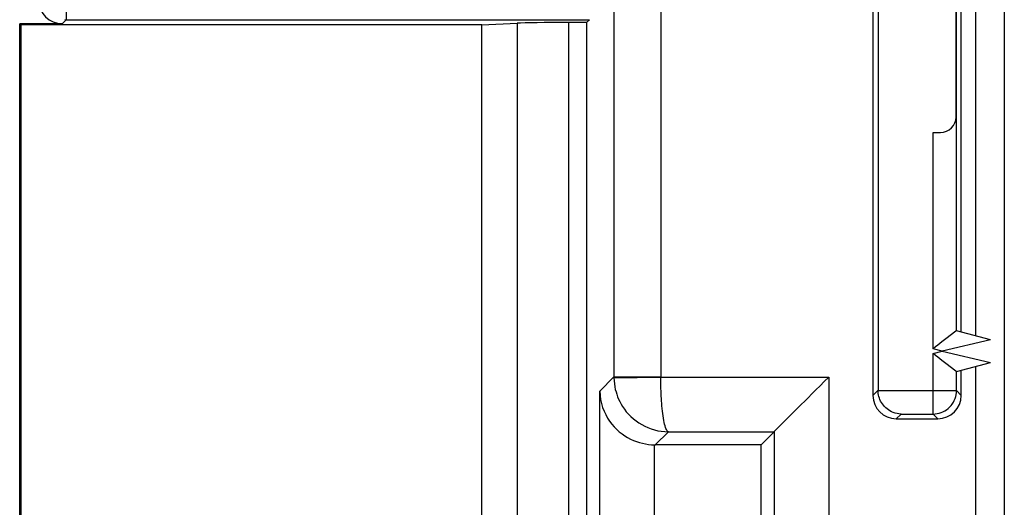
# Model space of a CAD drawing. Units: millimetres. Extents: x 74 to 219, y 65 to 147.
# Drawn here: x 83 to 95, y 118 to 124 of the extents above; entities that cross this region are included whole.
import ezdxf

# ---------------------------------------------------------------- set-up
doc = ezdxf.new("R2010")
doc.units = ezdxf.units.MM
doc.header["$LTSCALE"] = 16.335
doc.layers.get('0').update_dxf_attribs({"linetype": 'CONTINUOUS'})
for name, color, linetype in [('ASSI', 7, 'CONTINUOUS'), ('COSMETICHE', 7, 'CONTINUOUS'), ('DRAFT', 7, 'CONTINUOUS'), ('RACCORDO', 7, 'CONTINUOUS')]:
    doc.layers.add(name, color=color, linetype=linetype)

msp = doc.modelspace()

# ---------------------------------------------------------------- linework, layer by layer
at = {"color": 7, "linetype": 'CONTINUOUS'}
for p, q in [((94.766, 128.101), (94.766, 120.092)), ((94.766, 119.701), (94.766, 108.465))]:
    msp.add_line(p, q, dxfattribs=at)
at = {"color": 250, "linetype": 'CONTINUOUS'}
msp.add_line((94.221, 119.927), (94.221, 122.697), dxfattribs=at)
at = {"layer": 'ASSI', "color": 7, "linetype": 'CONTINUOUS'}
for p, q in [((93.45, 128.863), (93.45, 119.33)), ((93.516, 128.797), (93.516, 119.396)), ((94.582, 120.141), (94.582, 128.052)), ((94.516, 122.897), (94.516, 125.297)), ((82.516, 117.097), (82.516, 124.091)), ((82.53, 124.077), (82.516, 124.091)), ((83.06, 124.091), (82.516, 124.091)), ((82.53, 124.077), (82.53, 117.11)), ((88.438, 124.077), (82.53, 124.077)), ((88.438, 124.077), (88.889, 124.098)), ((88.438, 117.11), (88.438, 124.077)), ((89.78, 124.106), (89.547, 124.106)), ((89.816, 124.142), (89.78, 124.106)), ((89.78, 124.106), (89.78, 117.081)), ((94.221, 122.697), (94.316, 122.697)), ((94.955, 120.041), (94.521, 120.158)), ((94.521, 119.635), (94.955, 119.752)), ((94.582, 119.33), (94.582, 119.652)), ((92.488, 119.169), (92.619, 119.3)), ((93.749, 119.03), (94.282, 119.03)), ((92.184, 118.864), (92.016, 118.697)), ((92.184, 118.864), (92.185, 118.866)), ((92.016, 118.697), (90.661, 118.697)), ((92.016, 110.797), (92.016, 118.697))]:
    msp.add_line(p, q, dxfattribs=at)
at = {"layer": 'ASSI', "color": 250, "linetype": 'CONTINUOUS'}
for p, q in [((94.521, 120.158), (94.521, 128.035)), ((90.731, 125.845), (90.731, 119.564)), ((90.131, 125.581), (90.131, 119.566)), ((83.112, 124.392), (83.112, 124.142)), ((83.06, 124.091), (83.112, 124.142)), ((83.112, 124.142), (89.816, 124.142)), ((88.889, 124.098), (88.889, 117.089)), ((89.547, 124.106), (89.547, 117.081)), ((94.221, 119.927), (94.221, 122.697)), ((94.955, 120.041), (94.336, 119.897)), ((94.336, 119.897), (94.221, 119.927)), ((94.221, 119.866), (94.336, 119.897)), ((94.336, 119.897), (94.955, 119.752)), ((94.221, 119.091), (94.221, 119.866)), ((94.521, 119.391), (94.521, 119.635)), ((89.95, 119.384), (90.131, 119.566)), ((90.131, 119.566), (90.131, 119.554)), ((90.131, 119.566), (90.731, 119.566)), ((90.131, 119.554), (90.731, 119.564)), ((90.731, 119.564), (92.884, 119.564)), ((92.884, 119.564), (92.884, 109.929)), ((89.95, 113.931), (89.95, 119.384)), ((93.516, 119.396), (93.45, 119.33)), ((93.516, 119.391), (94.521, 119.391)), ((94.521, 119.391), (94.582, 119.33)), ((93.811, 119.091), (93.749, 119.03)), ((93.811, 119.091), (94.221, 119.091)), ((94.221, 119.091), (94.282, 119.03)), ((90.661, 118.697), (90.829, 118.864)), ((90.829, 118.864), (92.184, 118.864)), ((92.184, 118.864), (92.184, 110.629)), ((90.649, 113.534), (90.649, 118.697))]:
    msp.add_line(p, q, dxfattribs=at)
for points in [[(83.093, 124.143), (83.112, 124.142)], [(90.131, 119.554), (90.133, 119.515), (90.137, 119.477), (90.142, 119.441), (90.149, 119.407), (90.158, 119.375), (90.167, 119.344), (90.179, 119.312), (90.191, 119.281), (90.206, 119.25), (90.223, 119.218), (90.243, 119.186), (90.265, 119.154), (90.29, 119.121), (90.318, 119.089), (90.348, 119.059), (90.38, 119.03), (90.414, 119.003), (90.45, 118.977), (90.488, 118.955), (90.526, 118.934), (90.566, 118.917), (90.607, 118.901), (90.649, 118.889), (90.692, 118.878), (90.737, 118.871), (90.783, 118.866), (90.829, 118.864)], [(90.83, 118.864), (90.823, 118.867), (90.816, 118.872), (90.81, 118.88), (90.804, 118.891), (90.798, 118.905), (90.792, 118.92), (90.787, 118.939), (90.781, 118.96), (90.776, 118.983), (90.771, 119.009), (90.766, 119.037), (90.761, 119.066), (90.757, 119.097), (90.753, 119.129), (90.75, 119.162), (90.747, 119.195), (90.744, 119.227), (90.742, 119.259), (90.739, 119.291), (90.738, 119.322), (90.736, 119.353), (90.735, 119.385), (90.734, 119.417), (90.733, 119.451), (90.732, 119.487), (90.731, 119.525), (90.731, 119.564)], [(94.221, 119.091), (94.247, 119.093), (94.273, 119.096), (94.299, 119.102), (94.324, 119.109), (94.348, 119.12), (94.371, 119.132), (94.393, 119.146), (94.414, 119.162), (94.433, 119.179), (94.451, 119.199), (94.467, 119.219), (94.481, 119.241), (94.493, 119.265), (94.503, 119.289), (94.511, 119.314), (94.516, 119.339), (94.52, 119.365), (94.521, 119.391)]]:
    msp.add_lwpolyline(points, dxfattribs=at)
at = {"layer": 'ASSI', "color": 7, "linetype": 'CONTINUOUS'}
for points in [[(94.512, 120.151), (94.384, 120.053), (94.335, 120.015)], [(94.521, 120.158), (94.52, 120.157), (94.512, 120.151)], [(94.335, 120.015), (94.308, 119.994), (94.28, 119.973), (94.251, 119.951), (94.221, 119.927)], [(94.335, 119.778), (94.308, 119.799), (94.28, 119.821), (94.251, 119.843), (94.221, 119.866)], [(94.512, 119.642), (94.384, 119.74), (94.335, 119.778)], [(94.521, 119.635), (94.52, 119.636), (94.512, 119.642)], [(92.619, 119.3), (92.668, 119.349), (92.719, 119.4), (92.772, 119.453), (92.827, 119.508), (92.884, 119.564)], [(89.95, 119.384), (89.953, 119.33), (89.96, 119.277), (89.971, 119.226), (89.986, 119.176), (90.005, 119.128), (90.026, 119.083), (90.05, 119.04), (90.076, 119), (90.105, 118.962), (90.135, 118.927), (90.167, 118.894), (90.2, 118.864), (90.235, 118.837), (90.27, 118.813), (90.307, 118.791), (90.344, 118.771), (90.381, 118.754), (90.419, 118.739), (90.457, 118.726), (90.496, 118.716), (90.535, 118.708), (90.573, 118.702), (90.612, 118.698), (90.649, 118.697)], [(93.811, 119.091), (93.784, 119.093), (93.759, 119.097), (93.734, 119.103), (93.711, 119.111), (93.689, 119.12), (93.668, 119.131), (93.649, 119.143), (93.631, 119.157), (93.614, 119.172), (93.598, 119.187), (93.584, 119.204), (93.571, 119.221), (93.559, 119.239), (93.549, 119.258), (93.54, 119.277), (93.533, 119.296), (93.527, 119.315), (93.522, 119.334), (93.519, 119.353), (93.517, 119.372), (93.516, 119.391)], [(92.185, 118.866), (92.195, 118.875), (92.488, 119.169)]]:
    msp.add_lwpolyline(points, dxfattribs=at)
msp.add_arc((94.316, 122.897), 0.2, 270, 360, dxfattribs=at)
for centre, major_axis, ratio, start_param, end_param in [((83.06, 124.391), (0.212, 0.212), 0.999695, -3.926839, -2.356347), ((89.547, 124.094), (0.7, 0), 0.017455, 1.570796, 2.792527), ((94.521, 119.847), (0, 0.311), 0.01686, -0.004519, 0.012934), ((94.521, 119.946), (0, 0.311), 0.01686, -3.154527, -3.137074), ((93.816, 119.397), (-0.212, -0.212), 0.999695, -0.785246, -0.768097), ((93.75, 119.33), (0.212, 0.212), 0.999695, -3.926839, -2.356347), ((94.282, 119.33), (0.212, -0.212), 0.999695, -0.785246, 0.785246), ((90.662, 119.397), (0.495, 0.495), 0.999695, -2.373495, -2.356347)]:
    msp.add_ellipse(centre, major_axis=major_axis, ratio=ratio, start_param=start_param, end_param=end_param, dxfattribs=at)
at = {"layer": 'COSMETICHE', "color": 7, "linetype": 'CONTINUOUS'}
msp.add_line((95.134, 132.097), (95.134, 108.097), dxfattribs=at)
at = {"layer": 'DRAFT', "color": 7, "linetype": 'CONTINUOUS'}
for p, q in [((94.582, 120.141), (94.582, 128.052)), ((82.53, 124.077), (82.516, 124.091)), ((82.53, 124.077), (82.53, 117.11)), ((88.438, 124.077), (82.53, 124.077)), ((88.438, 117.11), (88.438, 124.077)), ((89.78, 124.106), (89.78, 117.081)), ((92.016, 110.797), (92.016, 118.697))]:
    msp.add_line(p, q, dxfattribs=at)
at = {"layer": 'RACCORDO', "color": 7, "linetype": 'CONTINUOUS'}
for p, q in [((93.45, 128.863), (93.45, 119.33)), ((93.516, 128.797), (93.516, 119.396)), ((94.516, 122.897), (94.516, 125.297)), ((82.516, 117.097), (82.516, 124.091)), ((83.06, 124.091), (82.516, 124.091)), ((88.438, 124.077), (88.889, 124.098)), ((89.78, 124.106), (89.547, 124.106)), ((89.816, 124.142), (89.78, 124.106)), ((94.221, 122.697), (94.316, 122.697)), ((94.955, 120.041), (94.521, 120.158)), ((94.521, 119.635), (94.955, 119.752)), ((94.582, 119.33), (94.582, 119.652)), ((92.488, 119.169), (92.619, 119.3)), ((93.749, 119.03), (94.282, 119.03)), ((92.184, 118.864), (92.016, 118.697)), ((92.184, 118.864), (92.185, 118.866)), ((92.016, 118.697), (90.661, 118.697))]:
    msp.add_line(p, q, dxfattribs=at)
at = {"layer": 'RACCORDO', "color": 250, "linetype": 'CONTINUOUS'}
for p, q in [((94.521, 120.158), (94.521, 128.035)), ((90.731, 125.845), (90.731, 119.564)), ((90.131, 125.581), (90.131, 119.566)), ((83.112, 124.392), (83.112, 124.142)), ((83.06, 124.091), (83.112, 124.142)), ((83.112, 124.142), (89.816, 124.142)), ((88.889, 124.098), (88.889, 117.089)), ((89.547, 124.106), (89.547, 117.081)), ((94.955, 120.041), (94.336, 119.897)), ((94.336, 119.897), (94.221, 119.927)), ((94.221, 119.866), (94.336, 119.897)), ((94.336, 119.897), (94.955, 119.752)), ((94.221, 119.091), (94.221, 119.866)), ((94.521, 119.391), (94.521, 119.635)), ((89.95, 119.384), (90.131, 119.566)), ((90.131, 119.566), (90.131, 119.554)), ((90.131, 119.566), (90.731, 119.566)), ((90.131, 119.554), (90.731, 119.564)), ((90.731, 119.564), (92.884, 119.564)), ((92.884, 119.564), (92.884, 109.929)), ((89.95, 113.931), (89.95, 119.384)), ((93.516, 119.396), (93.45, 119.33)), ((93.516, 119.391), (94.521, 119.391)), ((94.521, 119.391), (94.582, 119.33)), ((93.811, 119.091), (93.749, 119.03)), ((93.811, 119.091), (94.221, 119.091)), ((94.221, 119.091), (94.282, 119.03)), ((90.661, 118.697), (90.829, 118.864)), ((90.829, 118.864), (92.184, 118.864)), ((92.184, 118.864), (92.184, 110.629)), ((90.649, 113.534), (90.649, 118.697))]:
    msp.add_line(p, q, dxfattribs=at)
for points in [[(83.093, 124.143), (83.112, 124.142)], [(90.131, 119.554), (90.133, 119.515), (90.137, 119.477), (90.142, 119.441), (90.149, 119.407), (90.158, 119.375), (90.167, 119.344), (90.179, 119.312), (90.191, 119.281), (90.206, 119.25), (90.223, 119.218), (90.243, 119.186), (90.265, 119.154), (90.29, 119.121), (90.318, 119.089), (90.348, 119.059), (90.38, 119.03), (90.414, 119.003), (90.45, 118.977), (90.488, 118.955), (90.526, 118.934), (90.566, 118.917), (90.607, 118.901), (90.649, 118.889), (90.692, 118.878), (90.737, 118.871), (90.783, 118.866), (90.829, 118.864)], [(90.83, 118.864), (90.823, 118.867), (90.816, 118.872), (90.81, 118.88), (90.804, 118.891), (90.798, 118.905), (90.792, 118.92), (90.787, 118.939), (90.781, 118.96), (90.776, 118.983), (90.771, 119.009), (90.766, 119.037), (90.761, 119.066), (90.757, 119.097), (90.753, 119.129), (90.75, 119.162), (90.747, 119.195), (90.744, 119.227), (90.742, 119.259), (90.739, 119.291), (90.738, 119.322), (90.736, 119.353), (90.735, 119.385), (90.734, 119.417), (90.733, 119.451), (90.732, 119.487), (90.731, 119.525), (90.731, 119.564)], [(94.221, 119.091), (94.247, 119.093), (94.273, 119.096), (94.299, 119.102), (94.324, 119.109), (94.348, 119.12), (94.371, 119.132), (94.393, 119.146), (94.414, 119.162), (94.433, 119.179), (94.451, 119.199), (94.467, 119.219), (94.481, 119.241), (94.493, 119.265), (94.503, 119.289), (94.511, 119.314), (94.516, 119.339), (94.52, 119.365), (94.521, 119.391)]]:
    msp.add_lwpolyline(points, dxfattribs=at)
at = {"layer": 'RACCORDO', "color": 7, "linetype": 'CONTINUOUS'}
for points in [[(94.512, 120.151), (94.384, 120.053), (94.335, 120.015)], [(94.521, 120.158), (94.52, 120.157), (94.512, 120.151)], [(94.335, 120.015), (94.308, 119.994), (94.28, 119.973), (94.251, 119.951), (94.221, 119.927)], [(94.335, 119.778), (94.308, 119.799), (94.28, 119.821), (94.251, 119.843), (94.221, 119.866)], [(94.512, 119.642), (94.384, 119.74), (94.335, 119.778)], [(94.521, 119.635), (94.52, 119.636), (94.512, 119.642)], [(92.619, 119.3), (92.668, 119.349), (92.719, 119.4), (92.772, 119.453), (92.827, 119.508), (92.884, 119.564)], [(89.95, 119.384), (89.953, 119.33), (89.96, 119.277), (89.971, 119.226), (89.986, 119.176), (90.005, 119.128), (90.026, 119.083), (90.05, 119.04), (90.076, 119), (90.105, 118.962), (90.135, 118.927), (90.167, 118.894), (90.2, 118.864), (90.235, 118.837), (90.27, 118.813), (90.307, 118.791), (90.344, 118.771), (90.381, 118.754), (90.419, 118.739), (90.457, 118.726), (90.496, 118.716), (90.535, 118.708), (90.573, 118.702), (90.612, 118.698), (90.649, 118.697)], [(93.811, 119.091), (93.784, 119.093), (93.759, 119.097), (93.734, 119.103), (93.711, 119.111), (93.689, 119.12), (93.668, 119.131), (93.649, 119.143), (93.631, 119.157), (93.614, 119.172), (93.598, 119.187), (93.584, 119.204), (93.571, 119.221), (93.559, 119.239), (93.549, 119.258), (93.54, 119.277), (93.533, 119.296), (93.527, 119.315), (93.522, 119.334), (93.519, 119.353), (93.517, 119.372), (93.516, 119.391)], [(92.185, 118.866), (92.195, 118.875), (92.488, 119.169)]]:
    msp.add_lwpolyline(points, dxfattribs=at)
msp.add_arc((94.316, 122.897), 0.2, 270, 360, dxfattribs=at)
for centre, major_axis, ratio, start_param, end_param in [((83.06, 124.391), (0.212, 0.212), 0.999695, -3.926839, -2.356347), ((89.547, 124.094), (0.7, 0), 0.017455, 1.570796, 2.792527), ((94.521, 119.847), (0, 0.311), 0.01686, -0.004519, 0.012934), ((94.521, 119.946), (0, 0.311), 0.01686, -3.154527, -3.137074), ((93.816, 119.397), (-0.212, -0.212), 0.999695, -0.785246, -0.768097), ((93.75, 119.33), (0.212, 0.212), 0.999695, -3.926839, -2.356347), ((94.282, 119.33), (0.212, -0.212), 0.999695, -0.785246, 0.785246), ((90.662, 119.397), (0.495, 0.495), 0.999695, -2.373495, -2.356347)]:
    msp.add_ellipse(centre, major_axis=major_axis, ratio=ratio, start_param=start_param, end_param=end_param, dxfattribs=at)

doc.saveas('drawing.dxf')
